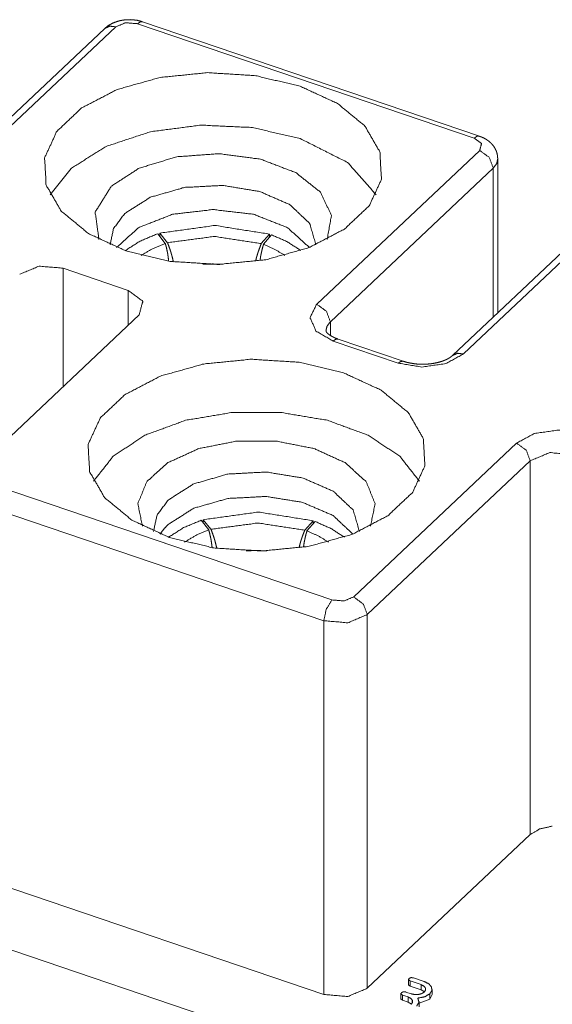
# Paper-space layout 'SHEET-001' of a CAD drawing. Units: millimetres. Extents: x 0 to 297, y 0 to 210.
# Drawn here: x 46 to 54, y 35 to 51 of the extents above; entities that cross this region are included whole.
import ezdxf

# ---------------------------------------------------------------- set-up
doc = ezdxf.new("R2010")
doc.units = ezdxf.units.MM
doc.layers.add('1', color=7, linetype='Continuous')

psp = doc.layouts.new('SHEET-001')

# ---------------------------------------------------------------- linework, layer by layer
at = {"layer": '1', "color": 18, "linetype": 'Continuous', "lineweight": 13}
for p, q in [((52.98, 48.689), (47.664, 50.493)), ((47.069, 50.39), (44.497, 47.965)), ((47.241, 50.414), (44.668, 47.989)), ((52.9, 48.658), (47.584, 50.463)), ((50.413, 46.039), (52.986, 48.464)), ((53.271, 45.903), (53.271, 48.331)), ((53.2, 48.186), (50.628, 45.76)), ((53.2, 45.835), (53.2, 48.186)), ((55.13, 47.654), (52.557, 45.229)), ((55.301, 47.679), (52.729, 45.253)), ((47.902, 47.15), (48.022, 46.998)), ((48.057, 47.009), (47.935, 47.16)), ((47.935, 47.108), (47.935, 47.16)), ((49.668, 47.144), (49.538, 46.994)), ((49.573, 46.983), (49.7, 47.133)), ((49.668, 47.144), (49.668, 47.095)), ((46.409, 46.607), (47.438, 46.257)), ((46.409, 44.737), (46.409, 46.607)), ((47.438, 46.257), (47.438, 45.708)), ((47.609, 45.869), (45.256, 43.65)), ((50.628, 45.76), (50.628, 45.546)), ((51.7, 45.108), (50.671, 45.457)), ((51.78, 45.138), (50.751, 45.488)), ((39.935, 45.011), (50.653, 41.373)), ((50.525, 41.045), (39.806, 44.683)), ((50.996, 41.421), (53.569, 43.847)), ((53.783, 43.568), (51.211, 41.142)), ((53.783, 37.672), (53.783, 43.568)), ((48.588, 42.629), (48.708, 42.477)), ((48.743, 42.488), (48.621, 42.639)), ((48.621, 42.588), (48.621, 42.639)), ((50.354, 42.623), (50.224, 42.474)), ((50.259, 42.462), (50.386, 42.612)), ((50.354, 42.623), (50.354, 42.575)), ((50.525, 35.149), (50.525, 41.045)), ((51.211, 41.142), (51.211, 35.246)), ((33.238, 40.044), (56.947, 31.996)), ((39.806, 38.787), (50.525, 35.149)), ((51.211, 35.246), (53.783, 37.672)), ((51.862, 35.395), (51.862, 35.292)), ((51.888, 35.28), (51.862, 35.302)), ((52.06, 35.304), (51.888, 35.363)), ((51.888, 35.363), (51.888, 35.28)), ((52.06, 35.222), (51.888, 35.28)), ((51.94, 35.411), (52.111, 35.353)), ((52.06, 35.304), (52.06, 35.222)), ((51.741, 35.172), (51.741, 35.069)), ((51.854, 35.11), (51.768, 35.14)), ((51.768, 35.14), (51.768, 35.057)), ((51.82, 35.188), (51.905, 35.159)), ((51.854, 35.11), (51.854, 35.028)), ((52.115, 35.19), (52.06, 35.222)), ((52.128, 35.252), (52.128, 35.216)), ((52.197, 35.159), (52.197, 35.076)), ((52.233, 35.148), (52.197, 35.076)), ((52.233, 35.148), (52.233, 35.23)), ((51.768, 35.057), (51.741, 35.079)), ((51.854, 35.028), (51.768, 35.057)), ((51.909, 34.996), (51.854, 35.028)), ((51.922, 35.058), (51.922, 35.022)), ((52.028, 34.954), (52.028, 35.036)), ((52.197, 35.076), (52.029, 35.01))]:
    psp.add_line(p, q, dxfattribs=at)
for points, knots in [([(47.663, 50.492), (47.649, 50.498), (47.634, 50.503), (47.582, 50.516), (47.528, 50.523), (47.473, 50.527), (47.417, 50.526), (47.361, 50.521), (47.306, 50.511), (47.252, 50.495), (47.199, 50.475), (47.154, 50.453), (47.112, 50.426), (47.09, 50.409), (47.069, 50.39)], [0, 0, 0.024464, 0.049009, 0.133931, 0.220551, 0.308388, 0.396092, 0.485134, 0.573503, 0.663868, 0.752946, 0.832495, 0.911157, 0.955554, 1, 1]), ([(47.664, 50.493), (47.626, 50.491), (47.584, 50.463)], [0, 0, 0.424705, 1, 1]), ([(47.069, 50.39), (47.145, 50.425), (47.241, 50.414)], [0, 0, 0.463503, 1, 1]), ([(47.584, 50.463), (47.394, 50.479), (47.241, 50.414)], [0, 0, 0.532576, 1, 1]), ([(50.152, 49.476), (50.742, 49.204), (51.173, 48.849), (51.41, 48.44), (51.434, 48.009), (51.242, 47.592), (50.85, 47.223), (50.29, 46.931), (49.608, 46.74), (48.858, 46.666), (48.101, 46.714), (47.399, 46.881), (46.809, 47.153), (46.378, 47.508), (46.141, 47.917), (46.117, 48.347), (46.309, 48.764), (46.701, 49.134), (47.261, 49.425), (47.943, 49.616), (48.693, 49.691), (49.45, 49.643), (50.152, 49.476)], [0, 0, 0.048635, 0.090418, 0.1258, 0.158055, 0.192385, 0.232663, 0.279897, 0.332919, 0.3893, 0.44602, 0.5, 0.548635, 0.590418, 0.6258, 0.658055, 0.692384, 0.732663, 0.779897, 0.832918, 0.8893, 0.94602, 1, 1]), ([(50.152, 48.651), (49.397, 48.825), (48.585, 48.863), (47.79, 48.76), (47.087, 48.527), (46.541, 48.185), (46.202, 47.766)], [0, 0, 0.179545, 0.368068, 0.553814, 0.725554, 0.875008, 1, 1]), ([(51.349, 47.766), (50.9, 48.273), (50.152, 48.651)], [0, 0, 0.447069, 1, 1]), ([(52.98, 48.689), (52.942, 48.687), (52.9, 48.658)], [0, 0, 0.425028, 1, 1]), ([(52.986, 48.464), (53.014, 48.571), (52.9, 48.658)], [0, 0, 0.435816, 1, 1]), ([(53.27, 48.333), (53.268, 48.371), (53.262, 48.408), (53.25, 48.449), (53.232, 48.488), (53.211, 48.524), (53.185, 48.557), (53.155, 48.588), (53.123, 48.615), (53.085, 48.641), (53.045, 48.663), (53.013, 48.676), (52.98, 48.687)], [0, 0, 0.077423, 0.15366, 0.2409, 0.32842, 0.413672, 0.498599, 0.585365, 0.672385, 0.765128, 0.858437, 0.928664, 1, 1]), ([(53.2, 48.186), (53.137, 48.353), (52.986, 48.464)], [0, 0, 0.486535, 1, 1]), ([(47.168, 47.899), (47.611, 48.185), (48.204, 48.364), (48.87, 48.413), (49.524, 48.326), (50.082, 48.114), (50.472, 47.805), (50.645, 47.438), (50.577, 47.06)], [0, 0, 0.120971, 0.26302, 0.416268, 0.567636, 0.704545, 0.81879, 0.91188, 1, 1]), ([(53.271, 48.332), (53.254, 48.256), (53.2, 48.186)], [0, 0, 0.469066, 1, 1]), ([(46.974, 47.06), (46.916, 47.491), (47.168, 47.899)], [0, 0, 0.475668, 1, 1]), ([(50.4, 46.976), (50.301, 47.314), (49.989, 47.608), (49.51, 47.817), (48.928, 47.912), (48.325, 47.88), (47.785, 47.725), (47.382, 47.469)], [0, 0, 0.099615, 0.220669, 0.36867, 0.53537, 0.70611, 0.865059, 1, 1]), ([(50.297, 46.934), (49.951, 47.246), (49.415, 47.457), (48.776, 47.531), (48.137, 47.457), (47.6, 47.246), (47.254, 46.934)], [0, 0, 0.138438, 0.309208, 0.499996, 0.690787, 0.861558, 1, 1]), ([(47.382, 47.469), (47.205, 47.232), (47.151, 46.976)], [0, 0, 0.531187, 1, 1]), ([(47.935, 47.16), (48.805, 47.28), (49.668, 47.144)], [0, 0, 0.501059, 1, 1]), ([(47.389, 46.884), (47.624, 47.033), (47.902, 47.15)], [0, 0, 0.479859, 1, 1]), ([(49.538, 46.994), (48.8, 47.107), (48.057, 47.009)], [0, 0, 0.498974, 1, 1]), ([(49.7, 47.133), (49.95, 47.022), (50.163, 46.884)], [0, 0, 0.518953, 1, 1]), ([(48.022, 46.998), (47.819, 46.913), (47.641, 46.808)], [0, 0, 0.516557, 1, 1]), ([(48.022, 46.998), (48.037, 46.943), (48.049, 46.888), (48.055, 46.861), (48.06, 46.833), (48.062, 46.819), (48.064, 46.805), (48.066, 46.791), (48.068, 46.778), (48.075, 46.723)], [0, 0, 0.201667, 0.402599, 0.502874, 0.603081, 0.653144, 0.703209, 0.753264, 0.803215, 1, 1]), ([(48.15, 46.708), (48.128, 46.796), (48.121, 46.822), (48.113, 46.849), (48.105, 46.876), (48.096, 46.902), (48.077, 46.956), (48.057, 47.009)], [0, 0, 0.287484, 0.374399, 0.462354, 0.55132, 0.640814, 0.820112, 1, 1]), ([(49.538, 46.994), (49.517, 46.942), (49.498, 46.889), (49.489, 46.863), (49.48, 46.837), (49.476, 46.823), (49.472, 46.81), (49.468, 46.797), (49.464, 46.784), (49.448, 46.721)], [0, 0, 0.195807, 0.390131, 0.486784, 0.583123, 0.631199, 0.679176, 0.727123, 0.77488, 1, 1]), ([(49.519, 46.733), (49.523, 46.763), (49.527, 46.791), (49.532, 46.818), (49.538, 46.846), (49.544, 46.874), (49.557, 46.928), (49.573, 46.983)], [0, 0, 0.121517, 0.229397, 0.338351, 0.448322, 0.558734, 0.779312, 1, 1]), ([(49.911, 46.808), (49.752, 46.903), (49.573, 46.983)], [0, 0, 0.484652, 1, 1]), ([(45.723, 46.51), (46.03, 46.638), (46.409, 46.607)], [0, 0, 0.467426, 1, 1]), ([(48.938, 46.668), (48.775, 46.673), (48.613, 46.668)], [0, 0, 0.49993, 1, 1]), ([(47.438, 46.257), (47.666, 46.083), (47.609, 45.869)], [0, 0, 0.564191, 1, 1]), ([(50.671, 45.457), (50.401, 45.615), (50.307, 45.828), (50.413, 46.039)], [0, 0, 0.399714, 0.697511, 1, 1]), ([(50.628, 45.76), (50.565, 45.927), (50.413, 46.039)], [0, 0, 0.486524, 1, 1]), ([(50.628, 45.76), (50.575, 45.691), (50.557, 45.616)], [0, 0, 0.53085, 1, 1]), ([(50.751, 45.488), (50.729, 45.496), (50.708, 45.504), (50.671, 45.521), (50.639, 45.538), (50.612, 45.556), (50.591, 45.572), (50.576, 45.587), (50.566, 45.599), (50.56, 45.609), (50.557, 45.614), (50.556, 45.615)], [0, 0, 0.099389, 0.194694, 0.364928, 0.519281, 0.652082, 0.764639, 0.854426, 0.922059, 0.968344, 0.993271, 1, 1]), ([(50.751, 45.488), (50.713, 45.485), (50.671, 45.457)], [0, 0, 0.424719, 1, 1]), ([(52.729, 45.253), (52.45, 45.101), (52.073, 45.047), (51.7, 45.108)], [0, 0, 0.295482, 0.648798, 1, 1]), ([(52.557, 45.229), (52.548, 45.221), (52.537, 45.212), (52.513, 45.195), (52.483, 45.178), (52.449, 45.161), (52.41, 45.145), (52.366, 45.13), (52.319, 45.118), (52.269, 45.107), (52.216, 45.099), (52.161, 45.094), (52.105, 45.091), (52.048, 45.092), (51.992, 45.095), (51.937, 45.102), (51.884, 45.111), (51.833, 45.122), (51.787, 45.136), (51.785, 45.137), (51.784, 45.137), (51.782, 45.138), (51.78, 45.139)], [0, 0, 0.015456, 0.032528, 0.069133, 0.11119, 0.158645, 0.210293, 0.266937, 0.326714, 0.390498, 0.456284, 0.524537, 0.59367, 0.663604, 0.732929, 0.800818, 0.867713, 0.932358, 0.991743, 0.993819, 0.995893, 0.997945, 1, 1]), ([(52.559, 45.23), (52.634, 45.264), (52.729, 45.253)], [0, 0, 0.463699, 1, 1]), ([(48.085, 42.36), (47.495, 42.632), (47.064, 42.987), (46.827, 43.396), (46.803, 43.827), (46.995, 44.243), (47.387, 44.613), (47.947, 44.905), (48.629, 45.095), (49.379, 45.17), (50.136, 45.122), (50.838, 44.955), (51.428, 44.683), (51.859, 44.328), (52.096, 43.919), (52.12, 43.488), (51.928, 43.071), (51.536, 42.702), (50.976, 42.41), (50.294, 42.219), (49.544, 42.145), (48.787, 42.193), (48.085, 42.36)], [0, 0, 0.048635, 0.090419, 0.1258, 0.158056, 0.192385, 0.232663, 0.279897, 0.332918, 0.3893, 0.44602, 0.5, 0.548635, 0.590418, 0.6258, 0.658056, 0.692385, 0.732663, 0.779897, 0.832919, 0.8893, 0.94602, 1, 1]), ([(51.78, 45.138), (51.742, 45.136), (51.7, 45.108)], [0, 0, 0.424445, 1, 1]), ([(52.035, 43.245), (51.723, 43.641), (51.224, 43.971), (50.581, 44.207), (49.845, 44.33), (49.078, 44.33), (48.343, 44.207), (47.699, 43.971), (47.201, 43.641), (46.888, 43.245)], [0, 0, 0.086508, 0.188961, 0.306446, 0.434263, 0.565731, 0.693549, 0.811035, 0.913489, 1, 1]), ([(53.569, 43.847), (53.848, 43.999), (54.225, 44.052), (54.598, 43.992)], [0, 0, 0.295482, 0.648794, 1, 1]), ([(47.66, 42.539), (47.589, 42.892), (47.729, 43.238), (48.063, 43.539), (48.554, 43.761), (49.147, 43.878), (49.776, 43.878), (50.369, 43.761), (50.86, 43.539), (51.194, 43.238), (51.334, 42.892), (51.263, 42.539)], [0, 0, 0.068183, 0.138914, 0.224056, 0.326073, 0.440522, 0.55947, 0.67392, 0.77594, 0.861085, 0.931819, 1, 1]), ([(53.783, 43.568), (53.721, 43.735), (53.569, 43.847)], [0, 0, 0.486524, 1, 1]), ([(54.469, 43.665), (54.091, 43.697), (53.783, 43.568)], [0, 0, 0.532567, 1, 1]), ([(51.086, 42.455), (50.987, 42.793), (50.675, 43.087), (50.196, 43.296), (49.614, 43.391), (49.011, 43.359), (48.471, 43.204), (48.068, 42.949)], [0, 0, 0.099614, 0.220669, 0.36867, 0.53537, 0.70611, 0.865059, 1, 1]), ([(48.068, 42.949), (47.891, 42.711), (47.837, 42.455)], [0, 0, 0.531191, 1, 1]), ([(50.983, 42.413), (50.67, 42.705), (50.19, 42.912), (49.609, 43.006), (49.008, 42.973), (48.47, 42.819), (48.068, 42.564)], [0, 0, 0.134771, 0.29934, 0.484469, 0.673939, 0.850272, 1, 1]), ([(48.621, 42.639), (49.491, 42.759), (50.354, 42.623)], [0, 0, 0.501059, 1, 1]), ([(48.068, 42.564), (47.998, 42.49), (47.94, 42.413)], [0, 0, 0.513477, 1, 1]), ([(48.075, 42.363), (48.31, 42.513), (48.588, 42.629)], [0, 0, 0.479859, 1, 1]), ([(50.224, 42.474), (49.486, 42.586), (48.743, 42.488)], [0, 0, 0.498975, 1, 1]), ([(50.386, 42.612), (50.636, 42.501), (50.849, 42.363)], [0, 0, 0.518947, 1, 1]), ([(48.708, 42.477), (48.505, 42.392), (48.327, 42.287)], [0, 0, 0.516558, 1, 1]), ([(48.708, 42.477), (48.723, 42.422), (48.735, 42.367), (48.741, 42.34), (48.746, 42.312), (48.748, 42.298), (48.75, 42.284), (48.752, 42.271), (48.754, 42.257), (48.761, 42.203)], [0, 0, 0.202132, 0.403555, 0.50408, 0.604509, 0.654701, 0.704877, 0.75507, 0.805132, 1, 1]), ([(48.834, 42.193), (48.814, 42.275), (48.807, 42.301), (48.799, 42.328), (48.791, 42.355), (48.782, 42.382), (48.763, 42.435), (48.743, 42.488)], [0, 0, 0.273235, 0.36188, 0.451594, 0.542355, 0.633631, 0.816515, 1, 1]), ([(50.224, 42.474), (50.203, 42.421), (50.184, 42.369), (50.175, 42.342), (50.166, 42.316), (50.162, 42.302), (50.158, 42.289), (50.154, 42.276), (50.15, 42.263), (50.133, 42.197)], [0, 0, 0.193784, 0.386092, 0.481755, 0.577107, 0.624679, 0.672168, 0.71962, 0.766875, 1, 1]), ([(50.204, 42.205), (50.209, 42.243), (50.213, 42.27), (50.218, 42.297), (50.224, 42.325), (50.23, 42.353), (50.243, 42.408), (50.259, 42.462)], [0, 0, 0.143947, 0.249081, 0.355243, 0.462414, 0.569996, 0.784949, 1, 1]), ([(50.597, 42.287), (50.438, 42.383), (50.259, 42.462)], [0, 0, 0.48465, 1, 1]), ([(49.624, 42.147), (49.461, 42.153), (49.299, 42.147)], [0, 0, 0.499938, 1, 1]), ([(50.525, 41.045), (50.563, 41.227), (50.653, 41.373)], [0, 0, 0.518254, 1, 1]), ([(50.653, 41.373), (50.843, 41.357), (50.996, 41.421)], [0, 0, 0.532574, 1, 1]), ([(51.211, 41.142), (51.148, 41.309), (50.996, 41.421)], [0, 0, 0.486533, 1, 1]), ([(51.211, 41.142), (50.903, 41.013), (50.525, 41.045)], [0, 0, 0.467433, 1, 1]), ([(54.132, 37.805), (53.932, 37.76), (53.783, 37.672)], [0, 0, 0.543276, 1, 1]), ([(51.871, 35.401), (51.901, 35.416), (51.94, 35.411)], [0, 0, 0.461757, 1, 1]), ([(51.888, 35.363), (51.863, 35.38), (51.871, 35.401)], [0, 0, 0.567813, 1, 1]), ([(52.128, 35.252), (52.103, 35.282), (52.06, 35.304)], [0, 0, 0.442268, 1, 1]), ([(52.111, 35.353), (52.184, 35.316), (52.225, 35.266)], [0, 0, 0.557861, 1, 1]), ([(52.225, 35.266), (52.231, 35.211), (52.197, 35.159)], [0, 0, 0.473121, 1, 1]), ([(51.211, 35.246), (50.903, 35.117), (50.525, 35.149)], [0, 0, 0.467433, 1, 1]), ([(51.768, 35.14), (51.743, 35.156), (51.751, 35.178)], [0, 0, 0.567884, 1, 1]), ([(51.751, 35.178), (51.781, 35.193), (51.82, 35.188)], [0, 0, 0.461759, 1, 1]), ([(51.922, 35.058), (51.898, 35.088), (51.854, 35.11)], [0, 0, 0.442279, 1, 1]), ([(51.905, 35.159), (51.961, 35.147), (52.019, 35.149)], [0, 0, 0.492264, 1, 1]), ([(52.197, 35.159), (52.118, 35.112), (52.008, 35.091)], [0, 0, 0.452322, 1, 1]), ([(52.019, 35.149), (52.072, 35.163), (52.111, 35.188)], [0, 0, 0.539978, 1, 1]), ([(52.111, 35.188), (52.131, 35.219), (52.128, 35.252)], [0, 0, 0.527224, 1, 1]), ([(51.905, 34.994), (51.926, 35.025), (51.922, 35.058)], [0, 0, 0.527253, 1, 1]), ([(52.008, 35.091), (52.027, 35.026), (51.991, 34.965)], [0, 0, 0.484833, 1, 1])]:
    psp.add_open_spline(points, degree=1, knots=knots, dxfattribs=at)

doc.saveas('drawing.dxf')
